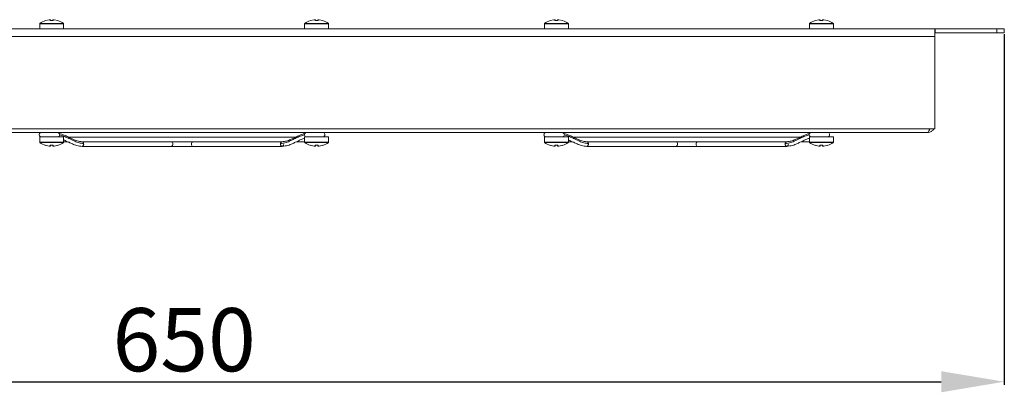
# Model space of a CAD drawing. Units: millimetres. Extents: x 1003 to 4567, y 682 to 3371.
# Drawn here: x 2509 to 2899, y 1560 to 1707 of the extents above; entities that cross this region are included whole.
import ezdxf

# ---------------------------------------------------------------- set-up
doc = ezdxf.new("R2010")
doc.units = ezdxf.units.MM
doc.layers.add('2', color=7, linetype='Continuous')
doc.styles.get("Standard").update_dxf_attribs({"font": 'arial.ttf'})
doc.dimstyles.new('ISO-25', dxfattribs={"dimtxt": 2.5, "dimasz": 2.5, "dimexe": 1.25, "dimexo": 0.625, "dimtad": 1, "dimtxsty": 'Standard', "dimcen": 2.5, "dimadec": 0, "dimazin": 0, "dimtfac": 1, "dimtmove": 0, "dimatfit": 3, "dimfxl": 1, "dimarcsym": 0})

# ---------------------------------------------------------------- blocks, each defined once
blk = doc.blocks.new('*D6')
at = {"layer": '2', "color": 0, "linetype": 'ByBlock', "lineweight": -2, "transparency": 16777216}
for p, q in [((2249.17, 1701.36), (2249.17, 1562.64)), ((2899.17, 1701.36), (2899.17, 1562.64)), ((2274.17, 1563.89), (2874.17, 1563.89))]:
    blk.add_line(p, q, dxfattribs=at)
at = {"layer": '2', "color": 0, "linetype": 'ByBlock', "transparency": 16777216}
for points in [[(2274.17, 1568.05), (2274.17, 1559.72), (2249.17, 1563.89)], [(2874.17, 1568.05), (2874.17, 1559.72), (2899.17, 1563.89)]]:
    blk.add_solid(points, dxfattribs=at)
at = {"layer": 'Defpoints', "color": 0, "linetype": 'ByBlock', "transparency": 16777216}
for p in [(2249.17, 1701.98), (2899.17, 1701.98), (2899.17, 1563.89)]:
    blk.add_point(p, dxfattribs=at)
at = {"layer": '2', "color": 0, "linetype": 'ByBlock', "transparency": 16777216, "insert": (2574.17, 1577.28), "char_height": 25, "attachment_point": 5}
blk.add_mtext('650', dxfattribs=at)

msp = doc.modelspace()

# ---------------------------------------------------------------- linework, layer by layer
at = {"color": 7, "linetype": 'Continuous', "lineweight": 15}
for p, q in [((2516.918, 1705.52), (2516.918, 1703.485)), ((2519.218, 1706.776), (2520.688, 1707.11)), ((2519.218, 1706.8), (2519.218, 1706.776)), ((2520.688, 1707.11), (2521.056, 1707.138)), ((2521.056, 1707.138), (2520.688, 1707.11)), ((2521.056, 1707.138), (2521.184, 1707.11)), ((2521.184, 1707.11), (2521.056, 1706.776)), ((2522.281, 1706.776), (2521.056, 1706.776)), ((2521.184, 1707.11), (2521.184, 1706.776)), ((2522.152, 1707.11), (2522.281, 1707.138)), ((2522.281, 1706.776), (2522.152, 1707.11)), ((2522.152, 1707.11), (2522.152, 1706.776)), ((2522.281, 1707.138), (2522.648, 1707.11)), ((2522.648, 1707.11), (2522.281, 1707.138)), ((2522.648, 1707.11), (2524.118, 1706.776)), ((2524.118, 1706.776), (2524.118, 1706.8)), ((2526.418, 1703.485), (2526.418, 1705.52)), ((2621.918, 1705.52), (2621.918, 1703.485)), ((2624.218, 1706.776), (2625.688, 1707.11)), ((2624.218, 1706.8), (2624.218, 1706.776)), ((2625.688, 1707.11), (2626.056, 1707.138)), ((2626.056, 1707.138), (2625.688, 1707.11)), ((2626.056, 1707.138), (2626.184, 1707.11)), ((2626.184, 1707.11), (2626.056, 1706.776)), ((2627.281, 1706.776), (2626.056, 1706.776)), ((2626.184, 1707.11), (2626.184, 1706.776)), ((2627.152, 1707.11), (2627.281, 1707.138)), ((2627.281, 1706.776), (2627.152, 1707.11)), ((2627.152, 1707.11), (2627.152, 1706.776)), ((2627.281, 1707.138), (2627.648, 1707.11)), ((2627.648, 1707.11), (2627.281, 1707.138)), ((2627.648, 1707.11), (2629.118, 1706.776)), ((2629.118, 1706.776), (2629.118, 1706.8)), ((2631.418, 1703.485), (2631.418, 1705.52)), ((2716.918, 1705.52), (2716.918, 1703.485)), ((2719.218, 1706.776), (2720.688, 1707.11)), ((2719.218, 1706.8), (2719.218, 1706.776)), ((2720.688, 1707.11), (2721.056, 1707.138)), ((2721.056, 1707.138), (2720.688, 1707.11)), ((2721.056, 1707.138), (2721.184, 1707.11)), ((2721.184, 1707.11), (2721.056, 1706.776)), ((2722.281, 1706.776), (2721.056, 1706.776)), ((2721.184, 1707.11), (2721.184, 1706.776)), ((2722.152, 1707.11), (2722.281, 1707.138)), ((2722.281, 1706.776), (2722.152, 1707.11)), ((2722.152, 1707.11), (2722.152, 1706.776)), ((2722.281, 1707.138), (2722.648, 1707.11)), ((2722.648, 1707.11), (2722.281, 1707.138)), ((2722.648, 1707.11), (2724.118, 1706.776)), ((2724.118, 1706.776), (2724.118, 1706.8)), ((2726.418, 1703.485), (2726.418, 1705.52)), ((2821.918, 1705.52), (2821.918, 1703.485)), ((2824.218, 1706.776), (2825.688, 1707.11)), ((2824.218, 1706.8), (2824.218, 1706.776)), ((2825.688, 1707.11), (2826.056, 1707.138)), ((2826.056, 1707.138), (2826.184, 1707.11)), ((2826.184, 1707.11), (2826.056, 1706.776)), ((2827.281, 1706.776), (2826.056, 1706.776)), ((2826.184, 1707.11), (2826.184, 1706.776)), ((2827.152, 1707.11), (2827.281, 1707.138)), ((2827.281, 1706.776), (2827.152, 1707.11)), ((2827.152, 1707.11), (2827.152, 1706.776)), ((2827.281, 1707.138), (2827.648, 1707.11)), ((2827.648, 1707.11), (2827.281, 1707.138)), ((2827.648, 1707.11), (2829.118, 1706.776)), ((2829.118, 1706.776), (2829.118, 1706.8)), ((2831.418, 1703.485), (2831.418, 1705.52)), ((2276.668, 1703.485), (2871.668, 1703.485)), ((2871.668, 1703.485), (2871.668, 1700.485)), ((2871.668, 1703.485), (2871.768, 1703.485)), ((2871.668, 1701.985), (2871.768, 1701.985)), ((2871.768, 1703.485), (2871.768, 1701.985)), ((2896.168, 1703.485), (2871.768, 1703.485)), ((2871.768, 1701.985), (2896.168, 1701.985)), ((2896.168, 1703.485), (2896.168, 1701.985)), ((2899.168, 1703.485), (2896.168, 1703.485)), ((2896.168, 1701.985), (2899.168, 1701.985)), ((2899.168, 1703.485), (2899.168, 1701.985)), ((2276.668, 1700.485), (2871.668, 1700.485)), ((2871.668, 1700.485), (2871.668, 1663.985)), ((2871.668, 1663.985), (2276.668, 1663.985)), ((2279.668, 1662.485), (2868.668, 1662.485)), ((2524.044, 1662.529), (2523.95, 1662.535)), ((2724.044, 1662.529), (2723.95, 1662.535)), ((2516.918, 1660.735), (2516.918, 1658.699)), ((2521.668, 1660.735), (2516.918, 1660.735)), ((2526.418, 1660.735), (2521.668, 1660.735)), ((2526.418, 1658.699), (2526.418, 1660.735)), ((2526.418, 1658.835), (2527.954, 1658.835)), ((2618.332, 1660.635), (2528.43, 1660.635)), ((2533.598, 1658.835), (2533.723, 1658.835)), ((2535.282, 1658.835), (2533.723, 1658.835)), ((2535.282, 1658.835), (2611.417, 1658.835)), ((2612.976, 1658.835), (2611.417, 1658.835)), ((2618.641, 1658.835), (2621.918, 1658.835)), ((2621.918, 1660.735), (2621.918, 1658.699)), ((2626.668, 1660.735), (2621.918, 1660.735)), ((2631.418, 1660.735), (2626.668, 1660.735)), ((2631.418, 1658.699), (2631.418, 1660.735)), ((2716.918, 1660.735), (2716.918, 1658.699)), ((2721.668, 1660.735), (2716.918, 1660.735)), ((2726.418, 1660.735), (2721.668, 1660.735)), ((2726.418, 1658.699), (2726.418, 1660.735)), ((2726.418, 1658.835), (2727.954, 1658.835)), ((2818.332, 1660.635), (2728.43, 1660.635)), ((2733.598, 1658.835), (2733.723, 1658.835)), ((2735.282, 1658.835), (2733.723, 1658.835)), ((2735.282, 1658.835), (2811.417, 1658.835)), ((2812.976, 1658.835), (2811.417, 1658.835)), ((2818.641, 1658.835), (2821.918, 1658.835)), ((2821.918, 1660.735), (2821.918, 1658.699)), ((2826.668, 1660.735), (2821.918, 1660.735)), ((2831.418, 1660.735), (2826.668, 1660.735)), ((2831.418, 1658.699), (2831.418, 1660.735)), ((2520.688, 1657.11), (2519.218, 1657.444)), ((2519.218, 1657.444), (2519.218, 1657.419)), ((2521.056, 1657.082), (2520.688, 1657.11)), ((2520.688, 1657.11), (2521.056, 1657.082)), ((2521.056, 1657.444), (2522.281, 1657.444)), ((2521.056, 1657.444), (2521.184, 1657.11)), ((2521.184, 1657.11), (2521.056, 1657.082)), ((2521.184, 1657.11), (2521.184, 1657.444)), ((2522.152, 1657.11), (2522.281, 1657.444)), ((2522.152, 1657.11), (2522.152, 1657.444)), ((2522.281, 1657.082), (2522.152, 1657.11)), ((2522.648, 1657.11), (2522.281, 1657.082)), ((2522.281, 1657.082), (2522.648, 1657.11)), ((2524.118, 1657.444), (2522.648, 1657.11)), ((2524.118, 1657.419), (2524.118, 1657.444)), ((2533.723, 1657.035), (2569.036, 1657.035)), ((2534.359, 1657.935), (2534.344, 1658.132)), ((2569.036, 1657.035), (2577.663, 1657.035)), ((2577.663, 1657.035), (2612.976, 1657.035)), ((2612.34, 1657.935), (2612.355, 1658.132)), ((2625.688, 1657.11), (2624.218, 1657.444)), ((2624.218, 1657.444), (2624.218, 1657.419)), ((2626.056, 1657.082), (2625.688, 1657.11)), ((2625.688, 1657.11), (2626.056, 1657.082)), ((2626.056, 1657.444), (2627.281, 1657.444)), ((2626.056, 1657.444), (2626.184, 1657.11)), ((2626.184, 1657.11), (2626.056, 1657.082)), ((2626.184, 1657.11), (2626.184, 1657.444)), ((2627.152, 1657.11), (2627.281, 1657.444)), ((2627.152, 1657.11), (2627.152, 1657.444)), ((2627.281, 1657.082), (2627.152, 1657.11)), ((2627.648, 1657.11), (2627.281, 1657.082)), ((2627.281, 1657.082), (2627.648, 1657.11)), ((2629.118, 1657.444), (2627.648, 1657.11)), ((2629.118, 1657.419), (2629.118, 1657.444)), ((2720.688, 1657.11), (2719.218, 1657.444)), ((2719.218, 1657.444), (2719.218, 1657.419)), ((2721.056, 1657.082), (2720.688, 1657.11)), ((2720.688, 1657.11), (2721.056, 1657.082)), ((2721.056, 1657.444), (2722.281, 1657.444)), ((2721.056, 1657.444), (2721.184, 1657.11)), ((2721.184, 1657.11), (2721.056, 1657.082)), ((2721.184, 1657.11), (2721.184, 1657.444)), ((2722.152, 1657.11), (2722.281, 1657.444)), ((2722.152, 1657.11), (2722.152, 1657.444)), ((2722.281, 1657.082), (2722.152, 1657.11)), ((2722.648, 1657.11), (2722.281, 1657.082)), ((2722.281, 1657.082), (2722.648, 1657.11)), ((2724.118, 1657.444), (2722.648, 1657.11)), ((2724.118, 1657.419), (2724.118, 1657.444)), ((2733.723, 1657.035), (2769.036, 1657.035)), ((2734.359, 1657.935), (2734.344, 1658.132)), ((2769.036, 1657.035), (2777.663, 1657.035)), ((2777.663, 1657.035), (2812.976, 1657.035)), ((2812.34, 1657.935), (2812.356, 1658.132)), ((2825.688, 1657.11), (2824.218, 1657.444)), ((2824.218, 1657.444), (2824.218, 1657.419)), ((2826.056, 1657.082), (2825.688, 1657.11)), ((2825.688, 1657.11), (2826.056, 1657.082)), ((2826.056, 1657.444), (2827.281, 1657.444)), ((2826.056, 1657.444), (2826.184, 1657.11)), ((2826.184, 1657.11), (2826.056, 1657.082)), ((2826.184, 1657.11), (2826.184, 1657.444)), ((2827.152, 1657.11), (2827.281, 1657.444)), ((2827.152, 1657.11), (2827.152, 1657.444)), ((2827.281, 1657.082), (2827.152, 1657.11)), ((2827.648, 1657.11), (2827.281, 1657.082)), ((2829.118, 1657.444), (2827.648, 1657.11)), ((2829.118, 1657.419), (2829.118, 1657.444))]:
    msp.add_line(p, q, dxfattribs=at)
at = {"color": 8, "linetype": 'Continuous', "lineweight": 15}
for p, q in [((2521.668, 1705.52), (2516.918, 1705.52)), ((2521.668, 1705.682), (2517.001, 1705.682)), ((2526.335, 1705.682), (2521.668, 1705.682)), ((2526.418, 1705.52), (2521.668, 1705.52)), ((2626.668, 1705.52), (2621.918, 1705.52)), ((2626.668, 1705.682), (2622.001, 1705.682)), ((2631.335, 1705.682), (2626.668, 1705.682)), ((2631.418, 1705.52), (2626.668, 1705.52)), ((2721.668, 1705.52), (2716.918, 1705.52)), ((2721.668, 1705.682), (2717.001, 1705.682)), ((2726.335, 1705.682), (2721.668, 1705.682)), ((2726.418, 1705.52), (2721.668, 1705.52)), ((2826.668, 1705.52), (2821.918, 1705.52)), ((2826.668, 1705.682), (2822.001, 1705.682)), ((2831.335, 1705.682), (2826.668, 1705.682)), ((2831.418, 1705.52), (2826.668, 1705.52)), ((2516.918, 1658.699), (2521.668, 1658.699)), ((2517.001, 1658.537), (2521.668, 1658.537)), ((2521.668, 1658.699), (2526.418, 1658.699)), ((2521.668, 1658.537), (2526.335, 1658.537)), ((2621.918, 1658.699), (2626.668, 1658.699)), ((2622.001, 1658.537), (2626.668, 1658.537)), ((2626.668, 1658.699), (2631.418, 1658.699)), ((2626.668, 1658.537), (2631.335, 1658.537)), ((2716.918, 1658.699), (2721.668, 1658.699)), ((2717.001, 1658.537), (2721.668, 1658.537)), ((2721.668, 1658.699), (2726.418, 1658.699)), ((2721.668, 1658.537), (2726.335, 1658.537)), ((2821.918, 1658.699), (2826.668, 1658.699)), ((2822.001, 1658.537), (2826.668, 1658.537)), ((2826.668, 1658.699), (2831.418, 1658.699)), ((2826.668, 1658.537), (2831.335, 1658.537))]:
    msp.add_line(p, q, dxfattribs=at)
at = {"color": 7, "linetype": 'Continuous', "lineweight": 15}
for centre, radius, start, end in [((2517.118, 1705.52), 0.2, 125.68533, 180), ((2521.668, 1699.185), 8, 107.83338, 125.68533), ((2521.668, 1699.185), 8, 54.31467, 72.16662), ((2526.218, 1705.52), 0.2, 0, 54.31467), ((2622.118, 1705.52), 0.2, 125.68533, 180), ((2626.668, 1699.185), 8, 107.83338, 125.68533), ((2626.668, 1699.185), 8, 54.31467, 72.16662), ((2631.218, 1705.52), 0.2, 0, 54.31467), ((2717.118, 1705.52), 0.2, 125.68533, 180), ((2721.668, 1699.185), 8, 107.83338, 125.68533), ((2721.668, 1699.185), 8, 54.31467, 72.16662), ((2726.218, 1705.52), 0.2, 0, 54.31467), ((2822.118, 1705.52), 0.2, 125.68533, 180), ((2826.668, 1699.185), 8, 107.83338, 125.68533), ((2826.668, 1699.185), 8, 54.31467, 72.16662), ((2831.218, 1705.52), 0.2, 0, 54.31467), ((2517.65, 1661.635), 0.9, 109.18814, 270), ((2523.927, 1661.645), 0.895, 359.32534, 69.77758), ((2622.777, 1661.637), 0.903, 110.31559, 268.28357), ((2629.05, 1661.635), 0.9, 279.52496, 70.81186), ((2717.65, 1661.635), 0.9, 109.18814, 270), ((2723.927, 1661.645), 0.895, 359.32379, 69.77947), ((2822.777, 1661.637), 0.903, 110.31596, 268.28249), ((2829.05, 1661.635), 0.9, 279.52447, 70.81186), ((2517.118, 1658.699), 0.2, 180, 234.31467), ((2521.668, 1665.035), 8, 234.31467, 252.16662), ((2521.668, 1665.035), 8, 287.83338, 305.68533), ((2523.93, 1661.623), 0.892, 284.14198, 0.74616), ((2524.268, 1660.935), 0.2, 239.27219, 270), ((2526.218, 1658.699), 0.2, 305.68533, 0), ((2622.118, 1658.699), 0.2, 180, 234.31467), ((2626.668, 1665.035), 8, 234.31467, 252.16662), ((2626.668, 1665.035), 8, 287.83338, 305.68533), ((2629.268, 1660.935), 0.2, 246.3804, 270), ((2631.218, 1658.699), 0.2, 305.68533, 0), ((2717.118, 1658.699), 0.2, 180, 234.31467), ((2721.668, 1665.035), 8, 234.31467, 252.16662), ((2721.668, 1665.035), 8, 287.83338, 305.68533), ((2723.93, 1661.623), 0.892, 284.14165, 0.74649), ((2724.268, 1660.935), 0.2, 239.27219, 270), ((2726.218, 1658.699), 0.2, 305.68533, 0), ((2822.118, 1658.699), 0.2, 180, 234.31467), ((2826.668, 1665.035), 8, 234.31467, 252.16662), ((2826.668, 1665.035), 8, 287.83338, 305.68533), ((2829.268, 1660.935), 0.2, 246.3804, 270), ((2831.218, 1658.699), 0.2, 305.68533, 0)]:
    msp.add_arc(centre, radius, start, end, dxfattribs=at)
at = {"color": 8, "linetype": 'Continuous', "lineweight": 15}
for centre, start, end in [((2568.877, 1658.047), 351.95055, 78.57831), ((2577.822, 1658.047), 101.4217, 188.04944), ((2768.877, 1658.047), 351.9506, 78.5785), ((2777.822, 1658.047), 101.4215, 188.0494), ((2568.877, 1657.822), 281.4217, 8.04955), ((2577.822, 1657.822), 171.95046, 258.57829), ((2768.877, 1657.822), 281.42151, 8.04951), ((2777.822, 1657.822), 171.95049, 258.57849)]:
    msp.add_arc(centre, 0.803, start, end, dxfattribs=at)
at = {"color": 7, "linetype": 'Continuous', "lineweight": 15}
for points, knots in [([(2868.668, 1662.485), (2868.775, 1662.522), (2868.989, 1662.596), (2869.306, 1663.141), (2869.516, 1663.707), (2869.62, 1663.985)], [0, 0, 0, 0, 0.3371536, 0.6743621, 1, 1, 1, 1]), ([(2871.212, 1663.985), (2871.133, 1663.831), (2870.89, 1663.364), (2870.16, 1662.825), (2869.341, 1662.517), (2868.828, 1662.492), (2868.668, 1662.485)], [0, 0, 0, 0, 0.1661401, 0.5056409, 0.8451365, 1, 1, 1, 1]), ([(2533.723, 1658.834), (2533.062, 1658.917), (2531.853, 1659.068), (2530.437, 1659.707), (2529.233, 1660.281), (2528.051, 1660.854), (2526.655, 1661.513), (2525.349, 1661.916), (2524.657, 1662.129)], [0, 0, 0, 0, 0.2330271, 0.4264937, 0.5597996, 0.6757505, 0.8282729, 1, 1, 1, 1]), ([(2526.418, 1659.61), (2526.486, 1659.583), (2526.857, 1659.432), (2527.553, 1659.096), (2528.67, 1658.557), (2530.037, 1657.916), (2531.667, 1657.245), (2533.013, 1657.108), (2533.723, 1657.035)], [0, 0, 0, 0, 0.0240922, 0.1313214, 0.2819849, 0.4820308, 0.7263366, 1, 1, 1, 1]), ([(2612.976, 1657.035), (2613.771, 1657.125), (2615.206, 1657.286), (2616.843, 1657.995), (2618.108, 1658.594), (2619.262, 1659.152), (2620.414, 1659.714), (2621.456, 1660.05), (2621.918, 1660.199)], [0, 0, 0, 0, 0.2577542, 0.4656483, 0.6099778, 0.7241267, 0.8775307, 1, 1, 1, 1]), ([(2622.028, 1662.108), (2621.574, 1661.984), (2620.635, 1661.729), (2619.556, 1661.266), (2618.514, 1660.793), (2617.45, 1660.27), (2616.178, 1659.663), (2614.741, 1659.035), (2613.578, 1658.902), (2612.977, 1658.834)], [0, 0, 0, 0, 0.1091646, 0.2255003, 0.314866, 0.4354443, 0.5966706, 0.7914419, 1, 1, 1, 1]), ([(2733.723, 1658.834), (2733.062, 1658.917), (2731.853, 1659.068), (2730.437, 1659.707), (2729.233, 1660.281), (2728.051, 1660.854), (2726.655, 1661.513), (2725.35, 1661.915), (2724.659, 1662.128)], [0, 0, 0, 0, 0.2330676, 0.4265671, 0.559896, 0.6758674, 0.8284163, 1, 1, 1, 1]), ([(2726.418, 1659.61), (2726.486, 1659.583), (2726.857, 1659.432), (2727.553, 1659.096), (2728.67, 1658.557), (2730.037, 1657.916), (2731.667, 1657.245), (2733.013, 1657.108), (2733.723, 1657.035)], [0, 0, 0, 0, 0.024092, 0.1313212, 0.2819845, 0.4820307, 0.7263368, 1, 1, 1, 1]), ([(2812.976, 1657.035), (2813.771, 1657.125), (2815.206, 1657.286), (2816.843, 1657.995), (2818.108, 1658.594), (2819.262, 1659.152), (2820.414, 1659.714), (2821.456, 1660.05), (2821.918, 1660.199)], [0, 0, 0, 0, 0.2577543, 0.465648, 0.6099781, 0.724127, 0.8775309, 1, 1, 1, 1]), ([(2822.028, 1662.108), (2821.574, 1661.984), (2820.635, 1661.729), (2819.556, 1661.266), (2818.514, 1660.793), (2817.45, 1660.27), (2816.178, 1659.663), (2814.741, 1659.035), (2813.578, 1658.902), (2812.977, 1658.834)], [0, 0, 0, 0, 0.1091465, 0.2254841, 0.314852, 0.435433, 0.5966621, 0.7914376, 1, 1, 1, 1])]:
    msp.add_open_spline(points, degree=3, knots=knots, dxfattribs=at)
at = {"color": 8, "linetype": 'Continuous', "lineweight": 15}
for points, knots in [([(2524.81, 1661.546), (2525.079, 1661.484), (2526.03, 1661.262), (2527.381, 1660.684), (2529.097, 1659.89), (2530.783, 1659.061), (2532.487, 1658.328), (2533.75, 1658.195), (2534.344, 1658.132)], [0, 0, 0, 0, 0.0609182, 0.2153039, 0.3763567, 0.5967904, 0.810282, 1, 1, 1, 1]), ([(2533.736, 1658.821), (2533.786, 1658.82), (2533.913, 1658.818), (2534.1, 1658.68), (2534.269, 1658.445), (2534.319, 1658.236), (2534.344, 1658.132)], [0, 0, 0, 0, 0.1757256, 0.450483, 0.7252424, 1, 1, 1, 1]), ([(2621.888, 1661.546), (2621.619, 1661.483), (2620.669, 1661.262), (2619.318, 1660.684), (2617.603, 1659.89), (2615.916, 1659.061), (2614.212, 1658.328), (2612.95, 1658.195), (2612.355, 1658.132)], [0, 0, 0, 0, 0.0607905, 0.2151972, 0.3762719, 0.5967356, 0.8102562, 1, 1, 1, 1]), ([(2612.355, 1658.132), (2612.38, 1658.236), (2612.43, 1658.445), (2612.6, 1658.68), (2612.787, 1658.818), (2612.915, 1658.82), (2612.965, 1658.821)], [0, 0, 0, 0, 0.2742122, 0.5484237, 0.8226363, 1, 1, 1, 1]), ([(2724.81, 1661.546), (2725.079, 1661.484), (2726.03, 1661.262), (2727.381, 1660.684), (2729.097, 1659.89), (2730.783, 1659.061), (2732.487, 1658.328), (2733.75, 1658.195), (2734.344, 1658.132)], [0, 0, 0, 0, 0.0609185, 0.2153034, 0.3763566, 0.5967906, 0.8102819, 1, 1, 1, 1]), ([(2733.736, 1658.821), (2733.786, 1658.82), (2733.913, 1658.818), (2734.1, 1658.68), (2734.269, 1658.445), (2734.319, 1658.236), (2734.344, 1658.132)], [0, 0, 0, 0, 0.1757197, 0.4504844, 0.725242, 1, 1, 1, 1]), ([(2821.888, 1661.546), (2821.619, 1661.483), (2820.669, 1661.262), (2819.318, 1660.684), (2817.603, 1659.89), (2815.916, 1659.061), (2814.212, 1658.328), (2812.95, 1658.195), (2812.356, 1658.132)], [0, 0, 0, 0, 0.0607915, 0.2151981, 0.3762724, 0.5967361, 0.8102562, 1, 1, 1, 1]), ([(2812.356, 1658.132), (2812.381, 1658.236), (2812.431, 1658.445), (2812.6, 1658.68), (2812.787, 1658.818), (2812.915, 1658.82), (2812.965, 1658.821)], [0, 0, 0, 0, 0.27421316, 0.54842337, 0.82264175, 1, 1, 1, 1]), ([(2534.359, 1657.935), (2534.351, 1657.825), (2534.335, 1657.606), (2534.207, 1657.319), (2534.021, 1657.122), (2533.847, 1657.028), (2533.747, 1657.044), (2533.724, 1657.047)], [0, 0, 0, 0, 0.2325581, 0.4651151, 0.6976745, 0.9302324, 1, 1, 1, 1]), ([(2612.976, 1657.047), (2612.952, 1657.044), (2612.852, 1657.028), (2612.678, 1657.122), (2612.493, 1657.319), (2612.365, 1657.606), (2612.348, 1657.825), (2612.34, 1657.935)], [0, 0, 0, 0, 0.0697711, 0.3023283, 0.5348854, 0.7674427, 1, 1, 1, 1]), ([(2612.976, 1657.047), (2613.03, 1657.048), (2613.162, 1657.049), (2613.353, 1657.189), (2613.522, 1657.424), (2613.572, 1657.633), (2613.597, 1657.738)], [0, 0, 0, 0, 0.1888991, 0.4592664, 0.7296316, 1, 1, 1, 1]), ([(2734.359, 1657.935), (2734.351, 1657.825), (2734.335, 1657.606), (2734.207, 1657.319), (2734.021, 1657.122), (2733.847, 1657.028), (2733.747, 1657.044), (2733.724, 1657.047)], [0, 0, 0, 0, 0.2325578, 0.4651149, 0.6976743, 0.9302305, 1, 1, 1, 1]), ([(2812.976, 1657.047), (2812.952, 1657.044), (2812.852, 1657.028), (2812.678, 1657.122), (2812.493, 1657.319), (2812.365, 1657.606), (2812.348, 1657.825), (2812.34, 1657.935)], [0, 0, 0, 0, 0.0697713, 0.302327, 0.5348859, 0.7674426, 1, 1, 1, 1]), ([(2812.976, 1657.047), (2813.03, 1657.048), (2813.162, 1657.049), (2813.353, 1657.189), (2813.522, 1657.424), (2813.572, 1657.633), (2813.597, 1657.738)], [0, 0, 0, 0, 0.1888988, 0.4592713, 0.729633, 1, 1, 1, 1])]:
    msp.add_open_spline(points, degree=3, knots=knots, dxfattribs=at)

# ---------------------------------------------------------------- dimensions: what is measured, and where the dimension line sits
at = {"layer": '2', "color": 4, "linetype": 'ByBlock'}
dim = msp.add_linear_dim(base=(2899.168, 1563.886), p1=(2249.168, 1701.985), p2=(2899.168, 1701.985), dimstyle='ISO-25', override={"dimtxt": 25, "dimasz": 25}, dxfattribs=at)
dim.commit()
dim.dimension.update_dxf_attribs({"geometry": '*D6', "text_midpoint": (2574.168, 1563.886), "dimtype": 160})

doc.saveas('drawing.dxf')
